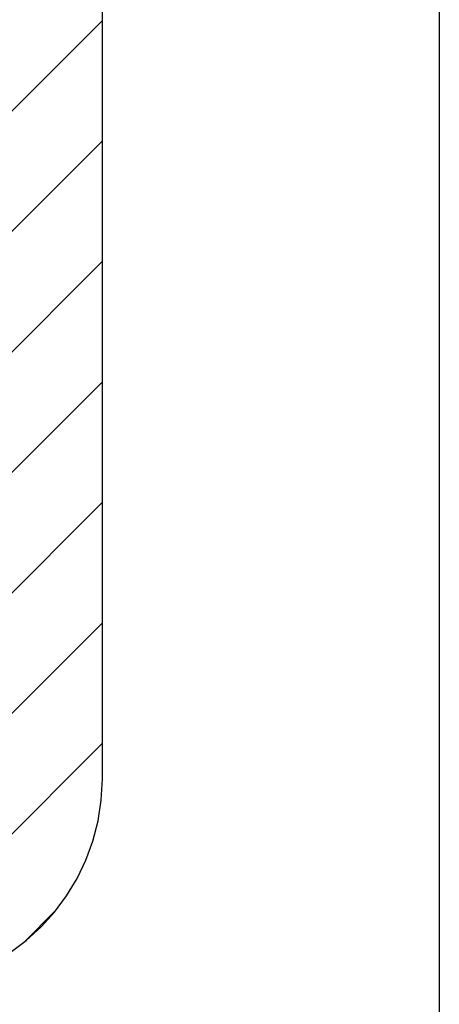
# Model space of a CAD drawing. Units: metres. Extents: x -0.021 to 0.083, y 0.002 to 0.086.
# Drawn here: x 0.028 to 0.033, y 0.009 to 0.021 of the extents above; entities that cross this region are included whole.
import ezdxf

# ---------------------------------------------------------------- set-up
doc = ezdxf.new("R2010")
doc.units = ezdxf.units.M
doc.linetypes.add('HIDDEN', pattern=[0.001905, 0.00127, -0.000635])
doc.layers.add('CAPA1', color=7, linetype='HIDDEN')

# ---------------------------------------------------------------- blocks, each defined once
blk = doc.blocks.new('SW_HATCH_2')
at = {"color": 0, "linetype": 'Continuous', "lineweight": 0}
for p, q in [((0.005824665636105881, -0.005670062198862638), (-0.004037622175669777, -0.01553235001063833)), ((0.005824665636105881, -0.00710690317823371), (-0.003495868265589618, -0.01642743707992924)), ((0.005824665636105881, -0.008543744157604775), (-0.002648475243563865, -0.01701688503727455)), ((0.005824665636105881, -0.009980585136975844), (-0.001408810600011022, -0.01721406137309277)), ((0.005824665636105881, -0.01141742611634691), (2.803037936004041e-05, -0.01721406137309277)), ((0.005824665636105881, -0.01285426709571798), (0.001464871358731107, -0.01721406137309277)), ((0.005824665636105881, -0.01429110807508905), (0.00290171233810217, -0.01721406137309277)), ((0.005276925478908414, -0.01627568921165759), (0.004886293474670709, -0.0166663212158953))]:
    blk.add_line(p, q, dxfattribs=at)

msp = doc.modelspace()

# ---------------------------------------------------------------- linework, layer by layer
at = {"layer": 'CAPA1'}
for p, q in [((0.03316319289728304, 0.03131969167898218), (0.03316319289728305, 0.004600000000000028)), ((0.02914324740768108, 0.01210000000000001), (0.02914324740768108, 0.02339712153398851))]:
    msp.add_line(p, q, dxfattribs=at)
msp.add_arc((0.02664324740768109, 0.01210000000000001), 0.002500000000000002, 270.0000000000003, 0, dxfattribs=at)

# ---------------------------------------------------------------- block references
at = {"color": 7, "linetype": 'Continuous', "lineweight": 0}
msp.add_blockref('SW_HATCH_2', (0.0233185817715752, 0.02681406137309278), dxfattribs=at)

doc.saveas('drawing.dxf')
